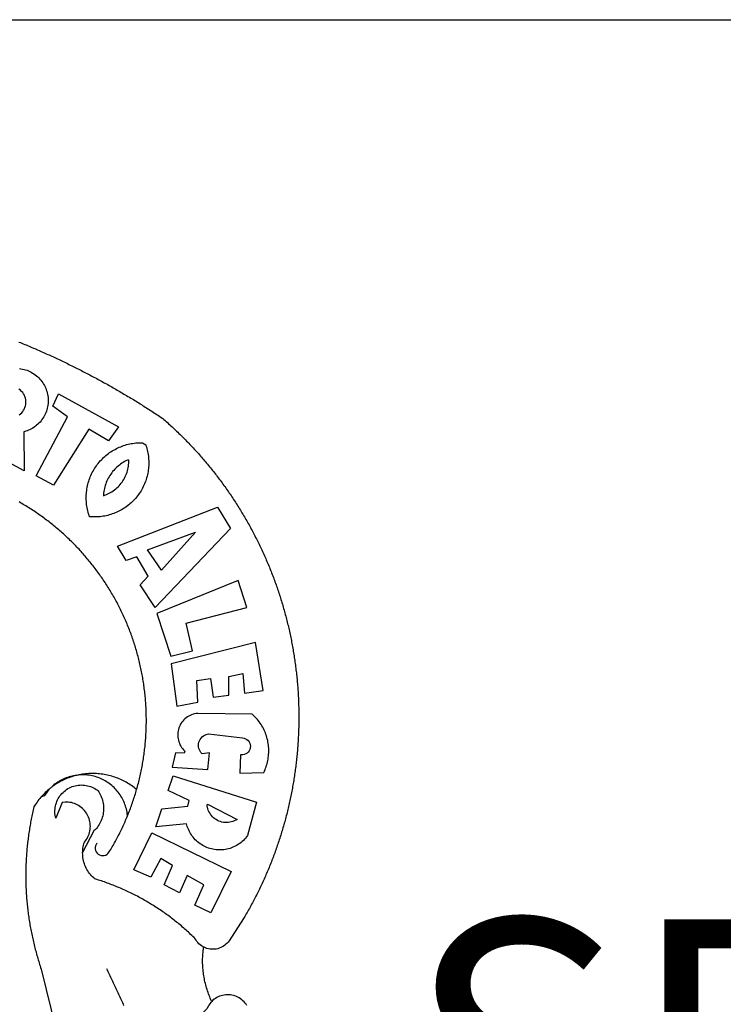
# Model space of a CAD drawing. Extents: x 179915 to 181251, y 1670307 to 1671358.
# Drawn here: x 179995 to 180002, y 1670389 to 1670399 of the extents above; entities that cross this region are included whole.
import ezdxf

# ---------------------------------------------------------------- set-up
doc = ezdxf.new("R2010")
doc.units = 0
doc.header["$LTSCALE"] = 1.7
doc.header["$MEASUREMENT"] = 0
doc.layers.add('BRAZAO', color=7, linetype='CONTINUOUS')
doc.layers.add('T-TEXTP', color=7, linetype='CONTINUOUS')

# ---------------------------------------------------------------- blocks, each defined once
blk = doc.blocks.new('Logo_Prefeitura')
at = {"layer": 'BRAZAO'}
for points in [[(483.91, 838.7), (485.35, 838.12), (486.78, 837.53), (488.22, 836.94), (489.65, 836.35), (491.08, 835.76), (492.51, 835.16), (493.94, 834.56), (495.37, 833.96), (496.79, 833.35), (498.22, 832.74), (499.64, 832.13), (501.06, 831.51), (502.49, 830.89), (503.91, 830.27), (505.32, 829.65), (506.74, 829.02), (508.16, 828.39), (509.57, 827.76), (510.99, 827.13), (512.4, 826.49), (513.81, 825.85), (515.22, 825.21), (516.63, 824.56), (518.04, 823.91), (519.44, 823.26), (520.85, 822.61), (522.25, 821.95), (523.65, 821.29), (525.06, 820.63), (526.46, 819.96), (527.85, 819.29), (529.25, 818.62), (530.65, 817.95), (532.04, 817.27), (533.43, 816.59), (534.82, 815.91), (536.22, 815.23), (537.6, 814.54), (538.99, 813.85), (540.38, 813.16), (541.76, 812.46), (543.15, 811.76), (544.53, 811.06), (545.91, 810.35), (547.29, 809.65), (548.67, 808.94), (550.04, 808.23), (551.42, 807.51), (552.79, 806.79), (554.16, 806.07), (555.53, 805.35), (556.9, 804.62), (558.27, 803.9), (559.64, 803.17), (561, 802.43), (562.37, 801.69), (563.73, 800.96), (565.09, 800.21), (566.45, 799.47), (567.8, 798.72), (569.16, 797.97), (570.52, 797.22), (571.87, 796.46), (573.22, 795.7), (574.57, 794.94), (575.92, 794.18), (577.27, 793.41), (578.61, 792.64), (579.96, 791.87), (581.3, 791.1), (582.64, 790.32), (583.98, 789.54), (585.32, 788.76), (586.65, 787.97), (587.99, 787.19), (589.32, 786.4), (590.65, 785.6), (591.98, 784.81), (593.31, 784.01), (594.64, 783.21), (595.96, 782.4), (597.29, 781.6), (598.61, 780.79), (599.93, 779.98), (601.25, 779.17), (602.57, 778.35), (603.88, 777.53), (605.2, 776.71), (606.51, 775.88), (607.82, 775.06), (609.13, 774.23), (610.43, 773.39), (611.74, 772.56), (613.04, 771.72), (614.35, 770.88), (615.65, 770.04), (616.95, 769.19), (618.24, 768.35), (619.54, 767.5), (620.83, 766.64), (622.13, 765.79), (623.42, 764.93), (624.71, 764.07), (626.44, 762.9), (627.61, 761.88), (628.78, 760.86), (629.94, 759.83), (631.09, 758.8), (632.24, 757.76), (633.39, 756.72), (634.53, 755.67), (635.67, 754.62), (636.8, 753.57), (637.94, 752.51), (639.06, 751.44), (640.18, 750.37), (641.3, 749.3), (642.42, 748.22), (643.52, 747.14), (644.63, 746.05), (645.73, 744.96), (646.83, 743.87), (647.92, 742.77), (649.01, 741.66), (650.09, 740.55), (651.17, 739.44), (652.24, 738.32), (653.31, 737.2), (654.38, 736.08), (655.44, 734.95), (656.5, 733.82), (657.55, 732.68), (658.6, 731.54), (659.64, 730.39), (660.68, 729.24), (661.71, 728.08), (662.74, 726.93), (663.77, 725.76), (664.79, 724.6), (665.81, 723.43), (666.82, 722.25), (667.82, 721.07), (668.83, 719.89), (669.82, 718.71), (670.81, 717.51), (671.8, 716.32), (672.78, 715.12), (673.76, 713.92), (674.74, 712.71), (675.71, 711.5), (676.67, 710.29), (677.63, 709.07), (678.58, 707.85), (679.53, 706.63), (680.48, 705.4), (681.42, 704.17), (682.35, 702.93), (683.28, 701.69), (684.21, 700.45), (685.13, 699.2), (686.04, 697.95), (686.95, 696.69), (687.86, 695.44), (688.76, 694.18), (689.65, 692.91), (690.54, 691.64), (691.43, 690.37), (692.31, 689.09), (693.18, 687.81), (694.05, 686.53), (694.92, 685.25), (695.78, 683.96), (696.63, 682.66), (697.48, 681.37), (698.33, 680.07), (699.17, 678.77), (700, 677.46), (700.83, 676.15), (701.66, 674.84), (702.47, 673.52), (703.29, 672.2), (704.1, 670.88), (704.9, 669.55), (705.7, 668.23), (706.49, 666.89), (707.28, 665.56), (708.06, 664.22), (708.83, 662.88), (709.61, 661.54), (710.37, 660.19), (711.13, 658.84), (711.89, 657.49), (712.64, 656.13), (713.38, 654.77), (714.12, 653.41), (714.86, 652.04), (715.58, 650.67), (716.31, 649.3), (717.03, 647.93), (717.74, 646.55), (718.44, 645.17), (719.15, 643.79), (719.84, 642.41), (720.53, 641.02), (721.22, 639.63), (721.9, 638.24), (722.57, 636.84), (723.24, 635.44), (723.9, 634.04), (724.56, 632.64), (725.21, 631.23), (725.86, 629.82), (726.5, 628.41), (727.13, 627), (727.76, 625.58), (728.38, 624.16), (729, 622.74), (729.61, 621.32), (730.22, 619.89), (730.82, 618.46), (731.42, 617.03), (732.01, 615.6), (732.59, 614.16), (733.17, 612.73), (733.74, 611.29), (734.31, 609.84), (734.87, 608.4), (735.43, 606.95), (735.98, 605.5), (736.52, 604.05), (737.06, 602.6), (737.59, 601.14), (738.12, 599.69), (738.64, 598.23), (739.16, 596.76), (739.67, 595.3), (740.17, 593.83), (740.67, 592.37), (741.16, 590.9), (741.65, 589.43), (742.13, 587.95), (742.6, 586.48), (743.07, 585), (743.54, 583.52), (743.99, 582.04), (744.44, 580.56), (744.89, 579.07), (745.33, 577.59), (745.76, 576.1), (746.19, 574.61), (746.61, 573.12), (747.03, 571.63), (747.44, 570.13), (747.84, 568.63), (748.24, 567.14), (748.63, 565.64), (749.02, 564.14), (749.4, 562.63), (749.78, 561.13), (750.14, 559.62), (750.51, 558.12), (750.86, 556.61), (751.21, 555.1), (751.56, 553.59), (751.9, 552.08), (752.23, 550.56), (752.56, 549.05), (752.88, 547.53), (753.19, 546.02), (753.5, 544.5), (753.8, 542.98), (754.1, 541.46), (754.39, 539.93), (754.68, 538.41), (754.96, 536.88), (755.23, 535.36), (755.5, 533.83), (755.76, 532.3), (756.01, 530.78), (756.26, 529.25), (756.5, 527.71), (756.74, 526.18), (756.97, 524.65), (757.19, 523.12), (757.41, 521.58), (757.62, 520.05), (757.83, 518.51), (758.03, 516.98), (758.22, 515.44), (758.41, 513.9), (758.59, 512.36), (758.77, 510.82), (758.94, 509.28), (759.1, 507.74), (759.26, 506.2), (759.41, 504.65), (759.56, 503.11), (759.7, 501.57), (759.83, 500.02), (759.96, 498.48), (760.08, 496.93), (760.19, 495.39)], [(484.37, 812.42), (485.91, 812.22), (487.44, 811.94), (488.96, 811.59), (490.46, 811.16), (491.93, 810.67), (493.38, 810.09), (494.79, 809.46), (496.18, 808.75), (497.53, 807.97), (498.84, 807.14), (500.11, 806.23), (501.33, 805.27), (502.5, 804.25), (503.63, 803.18), (504.69, 802.05), (505.71, 800.86), (506.66, 799.64), (507.56, 798.36), (508.39, 797.05), (509.15, 795.69), (509.85, 794.3), (510.48, 792.88), (511.04, 791.43), (511.53, 789.95), (511.94, 788.45), (512.29, 786.94), (512.55, 785.4), (512.75, 783.86), (512.87, 782.31), (512.91, 780.75), (512.88, 779.2), (512.77, 777.65), (512.58, 776.1), (512.32, 774.57), (511.99, 773.05), (511.58, 771.55), (511.1, 770.07), (510.55, 768.62), (509.93, 767.19), (509.24, 765.79), (508.48, 764.44), (507.66, 763.12), (506.78, 761.84), (505.83, 760.6), (504.82, 759.41), (503.76, 758.28), (502.64, 757.2), (501.48, 756.17), (500.26, 755.2), (499, 754.29), (497.69, 753.44), (496.35, 752.66), (494.97, 751.95), (493.55, 751.3), (492.11, 750.72), (490.64, 750.21), (488.84, 749.7), (488.97, 711), (468.87, 722.09)], [(484.31, 766.63), (485.54, 767.58), (486.66, 768.65), (487.67, 769.83), (488.56, 771.11), (489.32, 772.47), (489.93, 773.9), (490.39, 775.38), (490.7, 776.91), (490.86, 778.46), (490.85, 780.01), (490.69, 781.56), (490.38, 783.08), (489.91, 784.56), (489.29, 785.99), (488.53, 787.35), (487.64, 788.62), (486.62, 789.8), (485.49, 790.86), (483.75, 792.14)], [(501.12, 706.11), (532.21, 764.57), (517.51, 775.06), (523.07, 787.51), (523.07, 787.51), (582.48, 754.69), (572.57, 740.89), (553.07, 752.43), (553.07, 752.43), (518.08, 696.76), (501.12, 706.11)], [(600.44, 395.36), (601.03, 396.96), (601.44, 398.46), (601.85, 399.95), (602.24, 401.45), (602.62, 402.95), (603, 404.46), (603.36, 405.96), (603.72, 407.47), (604.06, 408.98), (604.4, 410.5), (604.72, 412.01), (605.04, 413.53), (605.35, 415.05), (605.65, 416.57), (605.94, 418.09), (606.22, 419.62), (606.49, 421.14), (606.75, 422.67), (607, 424.2), (607.24, 425.73), (607.47, 427.26), (607.69, 428.8), (607.91, 430.33), (608.11, 431.87), (608.3, 433.41), (608.49, 434.94), (608.66, 436.48), (608.83, 438.03), (608.98, 439.57), (609.13, 441.11), (609.26, 442.65), (609.39, 444.2), (609.51, 445.74), (609.62, 447.29), (609.71, 448.84), (609.8, 450.38), (609.88, 451.93), (609.95, 453.48), (610.01, 455.03), (610.06, 456.58), (610.1, 458.13), (610.13, 459.68), (610.15, 461.23), (610.16, 462.78), (610.16, 464.33), (610.15, 465.88), (610.13, 467.43), (610.1, 468.98), (610.07, 470.52), (610.02, 472.07), (609.96, 473.62), (609.9, 475.17), (609.82, 476.72), (609.74, 478.27), (609.64, 479.81), (609.53, 481.36), (609.42, 482.91), (609.3, 484.45), (609.16, 485.99), (609.02, 487.54), (608.87, 489.08), (608.7, 490.62), (608.53, 492.16), (608.35, 493.7), (608.16, 495.24), (607.96, 496.78), (607.75, 498.31), (607.53, 499.85), (607.3, 501.38), (607.06, 502.91), (606.81, 504.44), (606.55, 505.97), (606.28, 507.49), (606.01, 509.02), (605.72, 510.54), (605.42, 512.06), (605.12, 513.58), (604.8, 515.1), (604.48, 516.62), (604.14, 518.13), (603.8, 519.64), (603.45, 521.15), (603.08, 522.66), (602.71, 524.16), (602.33, 525.66), (601.94, 527.16), (601.54, 528.66), (601.13, 530.16), (600.72, 531.65), (600.29, 533.14), (599.85, 534.62), (599.4, 536.11), (598.95, 537.59), (598.48, 539.07), (598.01, 540.54), (597.53, 542.02), (597.04, 543.49), (596.53, 544.95), (596.02, 546.42), (595.5, 547.88), (594.98, 549.33), (594.44, 550.79), (593.89, 552.24), (593.34, 553.68), (592.77, 555.13), (592.2, 556.57), (591.62, 558), (591.02, 559.44), (590.42, 560.86), (589.81, 562.29), (589.2, 563.71), (588.57, 565.13), (587.93, 566.54), (587.29, 567.95), (586.63, 569.36), (585.97, 570.76), (585.3, 572.16), (584.62, 573.55), (583.93, 574.94), (583.24, 576.32), (582.53, 577.7), (581.82, 579.08), (581.1, 580.45), (580.36, 581.81), (579.62, 583.18), (578.88, 584.53), (578.12, 585.89), (577.36, 587.23), (576.58, 588.58), (575.8, 589.91), (575.01, 591.25), (574.21, 592.58), (573.41, 593.9), (572.59, 595.22), (571.77, 596.53), (570.94, 597.84), (570.1, 599.14), (569.25, 600.44), (568.39, 601.73), (567.53, 603.02), (566.66, 604.3), (565.78, 605.58), (564.89, 606.85), (564, 608.11), (563.09, 609.37), (562.18, 610.63), (561.26, 611.88), (560.34, 613.12), (559.4, 614.36), (558.46, 615.59), (557.51, 616.81), (556.56, 618.03), (555.59, 619.24), (554.62, 620.45), (553.64, 621.65), (552.65, 622.85), (551.66, 624.03), (550.66, 625.22), (549.65, 626.39), (548.63, 627.56), (547.61, 628.73), (546.57, 629.88), (545.54, 631.03), (544.49, 632.18), (543.44, 633.32), (542.38, 634.45), (541.31, 635.57), (540.24, 636.69), (539.16, 637.8), (538.07, 638.9), (536.98, 640), (535.87, 641.09), (534.77, 642.18), (533.65, 643.25), (532.53, 644.32), (531.4, 645.39), (530.27, 646.44), (529.13, 647.49), (527.98, 648.53), (526.83, 649.57), (525.66, 650.59), (524.5, 651.61), (523.32, 652.63), (522.14, 653.63), (520.96, 654.63), (519.77, 655.62), (518.57, 656.6), (517.37, 657.58), (516.15, 658.55), (514.94, 659.51), (513.72, 660.46), (512.49, 661.41), (511.25, 662.34), (510.01, 663.27), (508.77, 664.2), (507.52, 665.11), (506.26, 666.02), (505, 666.92), (503.73, 667.81), (502.46, 668.69), (501.18, 669.56), (499.89, 670.43), (498.6, 671.29), (497.31, 672.14), (496.01, 672.99), (494.7, 673.82), (493.39, 674.65), (492.07, 675.46), (490.75, 676.28), (489.43, 677.08), (488.1, 677.87), (486.76, 678.66), (485.42, 679.43), (484.07, 680.2)], [(609.55, 736.73), (609.71, 736.29), (610.19, 734.81), (610.63, 733.32), (611.02, 731.81), (611.37, 730.3), (611.67, 728.77), (611.94, 727.24), (612.15, 725.7), (612.32, 724.15), (612.45, 722.6), (612.53, 721.05), (612.57, 719.49), (612.56, 717.94), (612.51, 716.38), (612.41, 714.83), (612.26, 713.28), (612.08, 711.74), (611.84, 710.2), (611.56, 708.67), (611.24, 707.14), (610.88, 705.63), (610.47, 704.13), (610.01, 702.64), (609.52, 701.17), (608.98, 699.71), (608.4, 698.27), (607.78, 696.84), (607.11, 695.43), (606.41, 694.05), (605.67, 692.68), (604.89, 691.34), (604.06, 690.02), (603.2, 688.72), (602.31, 687.45), (601.37, 686.2), (600.41, 684.98), (599.4, 683.8), (598.37, 682.64), (597.29, 681.51), (596.19, 680.41), (595.06, 679.35), (593.89, 678.32), (592.7, 677.32), (591.47, 676.36), (590.22, 675.43), (588.95, 674.54), (587.65, 673.69), (586.32, 672.88), (584.97, 672.1), (583.6, 671.37), (582.21, 670.67), (580.8, 670.01), (579.37, 669.4), (577.92, 668.83), (576.46, 668.3), (574.98, 667.81), (573.49, 667.37), (571.99, 666.97), (570.48, 666.61), (568.95, 666.3), (567.42, 666.03), (565.88, 665.8), (564.34, 665.62), (562.79, 665.49), (561.23, 665.4), (559.68, 665.35), (558.12, 665.35), (556.57, 665.4), (553.93, 665.58), (553.42, 667.05), (552.95, 668.53), (552.51, 670.02), (552.13, 671.53), (551.78, 673.05), (551.48, 674.57), (551.22, 676.11), (551.01, 677.65), (550.84, 679.19), (550.71, 680.74), (550.63, 682.3), (550.59, 683.85), (550.6, 685.41), (550.65, 686.96), (550.74, 688.52), (550.88, 690.06), (551.06, 691.61), (551.29, 693.15), (551.56, 694.68), (551.88, 696.2), (552.24, 697.72), (552.64, 699.22), (553.08, 700.71), (553.57, 702.19), (554.1, 703.65), (554.66, 705.1), (555.28, 706.53), (555.93, 707.94), (556.62, 709.34), (557.35, 710.71), (558.12, 712.06), (558.92, 713.39), (559.77, 714.7), (560.65, 715.98), (561.57, 717.24), (562.52, 718.46), (563.51, 719.66), (564.53, 720.84), (565.59, 721.98), (566.68, 723.09), (567.8, 724.18), (568.94, 725.22), (570.12, 726.24), (571.33, 727.22), (572.56, 728.17), (573.82, 729.08), (575.11, 729.95), (576.42, 730.79), (577.76, 731.59), (579.11, 732.35), (580.49, 733.08), (581.89, 733.76), (583.3, 734.4), (584.74, 735.01), (586.19, 735.57), (587.65, 736.09), (589.13, 736.56), (590.63, 737), (592.13, 737.39), (593.65, 737.74), (595.17, 738.05), (596.71, 738.31), (598.25, 738.53), (599.79, 738.71), (601.34, 738.84), (602.9, 738.92), (604.45, 738.97), (604.45, 738.97), (606.49, 738.95), (609.55, 736.73)], [(592.16, 722.01), (591.4, 721.67), (590, 720.99), (588.63, 720.25), (587.29, 719.47), (585.98, 718.63), (584.7, 717.75), (583.45, 716.82), (582.24, 715.84), (581.07, 714.82), (579.94, 713.75), (578.84, 712.64), (577.8, 711.49), (576.79, 710.3), (575.83, 709.08), (574.92, 707.82), (574.06, 706.53), (573.24, 705.2), (572.48, 703.85), (571.77, 702.46), (571.11, 701.05), (570.5, 699.62), (569.95, 698.17), (569.45, 696.69), (569.01, 695.2), (568.63, 693.69), (568.3, 692.17), (568.03, 690.64), (567.82, 689.1), (567.6, 686.44), (569.07, 686.94), (570.52, 687.51), (571.94, 688.14), (573.33, 688.83), (574.7, 689.58), (576.03, 690.39), (577.32, 691.25), (578.58, 692.17), (579.79, 693.14), (580.96, 694.16), (582.09, 695.23), (583.17, 696.35), (584.2, 697.52), (585.18, 698.72), (586.11, 699.97), (586.99, 701.26), (587.8, 702.58), (588.56, 703.94), (589.27, 705.33), (589.91, 706.75), (590.49, 708.19), (591.01, 709.65), (591.46, 711.14), (591.85, 712.65), (592.18, 714.17), (592.44, 715.7), (592.63, 717.25), (592.76, 718.8), (592.82, 721.4), (592.16, 722.01)], [(581.69, 636.53), (680.75, 674.94), (680.75, 674.94), (693.49, 653.95), (619.03, 575.76), (604.18, 597.95), (611.99, 606.81), (600.59, 626), (600.59, 626), (590.08, 622.1), (581.69, 636.53)], [(611.39, 632.79), (658.98, 650.18), (658.98, 650.18), (625.2, 612.66), (611.39, 632.79)], [(701.03, 602.54), (620.68, 569.61), (634.32, 527.32), (655.78, 532.58), (649.64, 560.18), (709.82, 575.5), (701.03, 602.54)], [(725.97, 493.27), (718.21, 541.01), (718.21, 541.01), (634.76, 519.67), (640.3, 477.97), (661.01, 481.88), (660.27, 503.48), (673.78, 505.44), (673.78, 505.44), (676.32, 486.69), (691.78, 488.8), (691.94, 507.4), (705.59, 510.25), (705.59, 510.25), (707.54, 490.6), (725.97, 493.27)], [(760.19, 495.39), (760.3, 493.84), (760.4, 492.3), (760.5, 490.75), (760.59, 489.2), (760.67, 487.65), (760.75, 486.11), (760.82, 484.56), (760.89, 483.01), (760.95, 481.46), (761, 479.91), (761.05, 478.36), (761.09, 476.81), (761.13, 475.26), (761.15, 473.71), (761.18, 472.16), (761.19, 470.62), (761.2, 469.07), (761.21, 467.52), (761.21, 465.97), (761.2, 464.42), (761.19, 462.87), (761.17, 461.32), (761.14, 459.77), (761.11, 458.22), (761.07, 456.67), (761.02, 455.12), (760.97, 453.57), (760.92, 452.02), (760.85, 450.47), (760.79, 448.92), (760.71, 447.38), (760.63, 445.83), (760.54, 444.28), (760.45, 442.73), (760.35, 441.19), (760.24, 439.64), (760.13, 438.1), (760.01, 436.55), (759.89, 435.01), (759.76, 433.46), (759.62, 431.92), (759.48, 430.37), (759.33, 428.83), (759.18, 427.29), (759.02, 425.75), (758.85, 424.21), (758.68, 422.67), (758.5, 421.13), (758.31, 419.59), (758.12, 418.05), (757.92, 416.51), (757.72, 414.98), (757.51, 413.44), (757.3, 411.91), (757.07, 410.37), (756.85, 408.84), (756.61, 407.31), (756.37, 405.78), (756.13, 404.25), (755.88, 402.72), (755.62, 401.19), (755.35, 399.66), (755.08, 398.14), (754.81, 396.61), (754.53, 395.09), (754.24, 393.56), (753.94, 392.04), (753.64, 390.52), (753.34, 389), (753.02, 387.48), (752.71, 385.97), (752.38, 384.45), (752.05, 382.94), (751.72, 381.42), (751.37, 379.91), (751.03, 378.4), (750.67, 376.89), (750.31, 375.39), (749.95, 373.88), (749.58, 372.38), (749.2, 370.87), (748.81, 369.37), (748.42, 367.87), (748.03, 366.37), (747.63, 364.88), (747.22, 363.38), (746.81, 361.89), (746.39, 360.39), (745.96, 358.9), (745.53, 357.41), (745.09, 355.93), (744.65, 354.44), (744.2, 352.96), (743.75, 351.48), (743.29, 350), (742.82, 348.52), (742.35, 347.04), (741.87, 345.57), (741.39, 344.1), (740.9, 342.63), (740.4, 341.16), (739.9, 339.69), (739.39, 338.23), (738.88, 336.77), (738.36, 335.3), (737.84, 333.85), (737.31, 332.39), (736.77, 330.93), (736.23, 329.48), (735.68, 328.03), (735.13, 326.59), (734.57, 325.14), (734.01, 323.7), (733.44, 322.26), (732.86, 320.82), (732.28, 319.38), (731.69, 317.95), (731.1, 316.51), (730.5, 315.08), (729.9, 313.66), (729.29, 312.23), (728.67, 310.81), (728.05, 309.39), (727.42, 307.97), (726.79, 306.56), (726.15, 305.14), (725.51, 303.73), (724.86, 302.33), (724.21, 300.92), (723.55, 299.52), (722.88, 298.12), (722.21, 296.72), (721.53, 295.33), (720.85, 293.94), (720.16, 292.55), (719.47, 291.16), (718.77, 289.78), (718.07, 288.4), (717.36, 287.02), (716.64, 285.65), (715.92, 284.27), (715.19, 282.9), (714.46, 281.54), (713.73, 280.18), (712.98, 278.81), (712.24, 277.46), (711.48, 276.1), (710.72, 274.75), (709.96, 273.4), (709.19, 272.06), (708.42, 270.71), (707.64, 269.37), (706.43, 267.33), (692.15, 245.42), (691.22, 244.18), (690.19, 243.02), (689.07, 241.95), (687.87, 240.96), (686.6, 240.08), (685.27, 239.29), (683.87, 238.61), (682.43, 238.05), (680.95, 237.6), (679.44, 237.27), (677.9, 237.05), (676.35, 236.96), (674.8, 236.99), (673.26, 237.14), (671.74, 237.42), (670.24, 237.81), (668.77, 238.32), (667.35, 238.94), (666.94, 239.16)], [(702.62, 411.52), (726.41, 412.16), (727.09, 413.57), (727.71, 414.99), (728.29, 416.43), (728.82, 417.9), (729.3, 419.37), (729.74, 420.87), (730.13, 422.37), (730.47, 423.89), (730.76, 425.42), (731, 426.96), (731.19, 428.5), (731.33, 430.05), (731.42, 431.6), (731.46, 433.16), (731.45, 434.71), (731.39, 436.27), (731.28, 437.82), (731.12, 439.37), (730.91, 440.91), (730.65, 442.44), (730.35, 443.97), (729.99, 445.48), (729.58, 446.98), (729.13, 448.47), (728.63, 449.94), (728.08, 451.4), (727.48, 452.84), (726.84, 454.25), (726.15, 455.65), (725.42, 457.02), (724.64, 458.37), (723.82, 459.69), (722.96, 460.99), (722.06, 462.25), (721.12, 463.49), (720.14, 464.7), (719.12, 465.87), (718.06, 467.01), (716.96, 468.12), (715.03, 469.91), (661.01, 470.78), (661.01, 470.78), (659.46, 470.6), (657.94, 470.3), (656.43, 469.9), (654.96, 469.39), (653.54, 468.78), (652.16, 468.06), (650.83, 467.24), (649.57, 466.34), (648.37, 465.34), (647.25, 464.26), (646.22, 463.1), (645.27, 461.87), (644.41, 460.58), (643.64, 459.22), (642.98, 457.81), (642.41, 456.36), (641.96, 454.88), (641.61, 453.36), (641.38, 451.82), (641.25, 450.27), (641.24, 448.72), (641.34, 447.17), (641.55, 445.62), (641.87, 444.1), (642.3, 442.61), (642.84, 441.15), (643.48, 439.73), (644.22, 438.37), (645.06, 437.06), (645.99, 435.81), (647.01, 434.64), (648.24, 433.42), (647.49, 431.47), (639.08, 431.77), (639.08, 431.77), (635.63, 417.52), (671.19, 415.29), (672.85, 431.49), (672.85, 431.49), (665.34, 430.73), (664.29, 431.88), (663.41, 433.15), (662.7, 434.54), (662.19, 436.01), (661.88, 437.53), (661.78, 439.08), (661.9, 440.63), (662.22, 442.15), (662.74, 443.62), (663.46, 444.99), (664.36, 446.26), (665.42, 447.4), (666.63, 448.38), (667.96, 449.19), (669.38, 449.81), (671.81, 450.39), (671.81, 450.39), (705.57, 446.5), (707.09, 446.21), (708.54, 445.64), (709.86, 444.82), (711.01, 443.77), (711.94, 442.54), (712.64, 441.15), (713.07, 439.65), (713.22, 438.11), (713.09, 436.56), (712.67, 435.06), (711.99, 433.67), (711.07, 432.42), (709.93, 431.36), (708.62, 430.52), (707.19, 429.94), (705.66, 429.63), (703.31, 429.7), (703.31, 429.7), (702.62, 411.52)], [(544.2, 409.97), (543.83, 409.9), (543.42, 409.82), (542.69, 409.66), (542.31, 409.62), (541.19, 409.33), (540.8, 409.32)], [(600.44, 395.36), (599.24, 396.34), (598.02, 397.3), (596.78, 398.22), (595.52, 399.12), (594.23, 399.99), (592.93, 400.83), (591.61, 401.64), (590.27, 402.42), (588.91, 403.17), (587.54, 403.88), (586.15, 404.57), (584.74, 405.22), (583.32, 405.84), (581.89, 406.43), (580.44, 406.99), (578.98, 407.51), (577.51, 407.99), (576.03, 408.45), (574.54, 408.87), (573.04, 409.25), (571.53, 409.61), (570.01, 409.92), (568.49, 410.2), (566.96, 410.45), (565.42, 410.66), (563.88, 410.84), (562.34, 410.98), (560.79, 411.08), (559.24, 411.15), (557.69, 411.19), (557.69, 411.19), (556.14, 411.19), (554.59, 411.15), (553.05, 411.08), (551.5, 410.97), (549.96, 410.83), (548.42, 410.65), (546.88, 410.43), (545.35, 410.19), (544.2, 409.97)], [(591.51, 369.23), (591.45, 369.92), (591.26, 371.46), (591.01, 372.99), (590.71, 374.51), (590.36, 376.01), (589.95, 377.51), (589.5, 378.99), (588.99, 380.46), (588.43, 381.9), (587.82, 383.33), (587.17, 384.73), (586.46, 386.11), (585.71, 387.47), (584.91, 388.8), (584.07, 390.1), (583.18, 391.37), (582.25, 392.61), (581.28, 393.81), (580.26, 394.98), (579.21, 396.12), (578.12, 397.22), (576.98, 398.28), (575.82, 399.3), (574.62, 400.28), (573.38, 401.21), (572.12, 402.11), (570.82, 402.96), (569.5, 403.76), (568.14, 404.52), (566.77, 405.23), (565.37, 405.89), (563.94, 406.51), (562.5, 407.07), (561.04, 407.59), (559.56, 408.05), (558.07, 408.46), (556.56, 408.82), (555.04, 409.13), (553.51, 409.38), (551.97, 409.58), (550.43, 409.73), (548.88, 409.83), (547.33, 409.87), (547.33, 409.87), (545.78, 409.86), (544.2, 409.97)], [(540.8, 409.32), (539.62, 409.27), (538.09, 408.99), (536.58, 408.66), (535.08, 408.28), (533.59, 407.85), (532.12, 407.36), (530.67, 406.82), (529.23, 406.24), (527.82, 405.6), (526.43, 404.91), (525.06, 404.18), (523.72, 403.4), (522.41, 402.58), (521.13, 401.71), (519.88, 400.79), (518.66, 399.84), (517.47, 398.84), (516.96, 398.27)], [(540.8, 409.32), (539.3, 408.84), (537.81, 408.42), (536.33, 407.96), (534.86, 407.47), (533.4, 406.95), (531.96, 406.39), (530.52, 405.8), (529.1, 405.18), (527.7, 404.52), (526.31, 403.84), (524.94, 403.12), (523.58, 402.37), (522.24, 401.59), (520.92, 400.78), (519.62, 399.93), (518.34, 399.06), (516.96, 398.27)], [(636.76, 408.7), (719.35, 382.61), (710.33, 349.6), (709.4, 348.36), (708.42, 347.15), (707.38, 346), (706.28, 344.89), (705.14, 343.84), (703.95, 342.83), (702.72, 341.89), (701.44, 341), (700.12, 340.17), (698.77, 339.4), (697.38, 338.7), (695.96, 338.06), (694.52, 337.49), (693.05, 336.98), (691.55, 336.55), (690.04, 336.18), (688.52, 335.88), (686.98, 335.66), (685.43, 335.5), (683.88, 335.42), (682.32, 335.4), (680.77, 335.46), (679.22, 335.59), (677.67, 335.79), (676.14, 336.07), (674.62, 336.41), (673.12, 336.82), (671.64, 337.3), (670.19, 337.85), (668.76, 338.47), (667.36, 339.15), (666, 339.89), (664.67, 340.7), (663.38, 341.57), (662.12, 342.49), (660.92, 343.48), (659.76, 344.51), (658.65, 345.6), (657.59, 346.74), (656.58, 347.93), (655.63, 349.16), (654.74, 350.43), (653.91, 351.75), (653.14, 353.1), (652.43, 354.48), (651.79, 355.9), (651.21, 357.34), (650.7, 358.81), (650.01, 361.27), (650.01, 361.27), (619.7, 358.41), (625.41, 376.11), (651.37, 378.83), (652.57, 384.38), (631.87, 394.27), (636.76, 408.7)], [(514.04, 395.73), (513.42, 395.29), (512.25, 394.28), (511.1, 393.24), (509.97, 392.18), (508.87, 391.09), (507.79, 389.97), (506.74, 388.83), (505.68, 387.77)], [(514.04, 395.73), (513.09, 394.46), (512.1, 393.27), (511.14, 392.05), (510.23, 390.8), (509.02, 388.98), (505.68, 387.77)], [(516.96, 398.27), (516.42, 397.67), (515.85, 397.22), (515.2, 396.73), (514.7, 396.2), (514.04, 395.73)], [(547.05, 332.82), (547.08, 333.95), (547.18, 335.5), (547.36, 337.04), (547.61, 338.57), (547.93, 340.09), (548.32, 341.59), (548.79, 343.11), (549.77, 344.31), (550.67, 345.57), (551.49, 346.89), (552.22, 348.26), (552.86, 349.67), (553.4, 351.12), (553.86, 352.6), (554.21, 354.11), (554.47, 355.64), (554.63, 357.18), (554.69, 358.73), (554.65, 360.28), (554.5, 361.82), (554.26, 363.35), (553.93, 364.86), (553.49, 366.35), (552.96, 367.8), (552.33, 369.22), (551.62, 370.6), (550.82, 371.92), (549.93, 373.2), (548.97, 374.41), (547.93, 375.56), (546.81, 376.63), (545.63, 377.64), (544.39, 378.56), (543.09, 379.4), (541.74, 380.16), (540.34, 380.83), (538.9, 381.41), (537.43, 381.89), (535.93, 382.27), (534.4, 382.56), (532.87, 382.75), (531.32, 382.84), (531.32, 382.84), (529.77, 382.83), (526.89, 382.55), (520.42, 366.79), (520.07, 368.3), (519.81, 369.83), (519.64, 371.37), (519.57, 372.92), (519.58, 374.47), (519.68, 376.01), (519.88, 377.55), (520.16, 379.07), (520.53, 380.58), (521, 382.06), (521.54, 383.51), (522.17, 384.92), (522.89, 386.3), (523.68, 387.63), (524.55, 388.91), (525.5, 390.14), (526.51, 391.31), (527.6, 392.42), (528.74, 393.46), (529.95, 394.43), (531.21, 395.33), (532.52, 396.16), (533.88, 396.91), (535.28, 397.57), (536.71, 398.16), (538.18, 398.65), (539.67, 399.06), (541.19, 399.38), (542.72, 399.61), (544.27, 399.76), (545.81, 399.8), (545.81, 399.8), (547.36, 399.76), (548.91, 399.63), (550.44, 399.41), (551.96, 399.09), (553.46, 398.69), (554.93, 398.2), (556.36, 397.63), (557.77, 396.97), (559.13, 396.23), (560.45, 395.41), (561.71, 394.52), (562.12, 394.19), (562.4, 393.97)], [(562.4, 393.97), (563.05, 392.99), (563.85, 391.65), (564.57, 390.28), (565.23, 388.88), (565.81, 387.45), (566.32, 385.98), (566.76, 384.5), (567.12, 382.99), (567.41, 381.47), (567.62, 379.93), (567.75, 378.39), (567.8, 376.84), (567.78, 375.29), (567.68, 373.74), (567.5, 372.2), (567.25, 370.67), (566.91, 369.16), (566.51, 367.67), (566.02, 366.19), (565.47, 364.75), (564.84, 363.33), (564.14, 361.95), (563.37, 360.6), (562.54, 359.29), (561.64, 358.03), (560.68, 356.81), (559.66, 355.65), (558.26, 354.22), (547.05, 332.82)], [(591.51, 369.23), (592.06, 370.56), (592.63, 372), (593.2, 373.44), (593.76, 374.89), (594.31, 376.34), (594.85, 377.79), (595.38, 379.25), (595.9, 380.71), (596.41, 382.17), (596.92, 383.64), (597.41, 385.11), (597.89, 386.58), (598.37, 388.05), (598.84, 389.53), (599.29, 391.01), (599.74, 392.49), (600.18, 393.98), (600.44, 395.36)], [(505.68, 387.77), (504.72, 386.48), (503.75, 385.27), (502.81, 384.04), (501.9, 382.79), (501.02, 381.51), (500.16, 380.22), (498.8, 378.02), (498.44, 376.52), (498.09, 375.01), (497.74, 373.5), (497.41, 371.99), (497.08, 370.47), (496.76, 368.96), (496.44, 367.44), (496.14, 365.92), (495.84, 364.4), (495.55, 362.87), (495.27, 361.35), (495, 359.82), (494.74, 358.3), (494.48, 356.77), (494.24, 355.24), (494, 353.71), (493.77, 352.17), (493.54, 350.64), (493.33, 349.1), (493.12, 347.57), (492.92, 346.03), (492.74, 344.49), (492.55, 342.95), (492.38, 341.41), (492.22, 339.87), (492.06, 338.33), (491.91, 336.79), (491.77, 335.25), (491.64, 333.7), (491.52, 332.16), (491.4, 330.61), (491.3, 329.06), (491.2, 327.52), (491.11, 325.97), (491.03, 324.42), (490.95, 322.88), (490.89, 321.33), (490.83, 319.78), (490.79, 318.23), (490.75, 316.68), (490.71, 315.13), (490.69, 313.58), (490.68, 312.03), (490.67, 310.48), (490.67, 308.93), (490.68, 307.38), (490.7, 305.83), (490.73, 304.28), (490.76, 302.73), (490.81, 301.18), (490.86, 299.63), (490.92, 298.09), (490.99, 296.54), (491.06, 294.99), (491.15, 293.44), (491.24, 291.9), (491.34, 290.35), (491.45, 288.8), (491.57, 287.26), (491.7, 285.71), (491.84, 284.17), (491.98, 282.63), (492.13, 281.08), (492.29, 279.54), (492.46, 278), (492.64, 276.46), (492.82, 274.92), (493.01, 273.39), (493.22, 271.85), (493.43, 270.31), (493.64, 268.78), (493.87, 267.25), (494.1, 265.71), (494.35, 264.18), (494.6, 262.65), (494.86, 261.13), (495.12, 259.6), (495.4, 258.07), (495.68, 256.55), (495.98, 255.03), (496.28, 253.51), (496.58, 251.99), (496.9, 250.47), (497.23, 248.96), (497.56, 247.44), (497.9, 245.93), (498.25, 244.42), (498.61, 242.91), (498.97, 241.41), (499.35, 239.9), (499.73, 238.4), (500.12, 236.9), (500.51, 235.4), (500.92, 233.91), (501.33, 232.41), (501.76, 230.92), (502.19, 229.43), (502.62, 227.95), (503.07, 226.46), (503.52, 224.98), (503.99, 223.5), (504.46, 222.02), (504.93, 220.55), (505.42, 219.08), (506.05, 217.22), (525.66, 136.68)], [(670.61, 380.64), (699.99, 365.65), (698.65, 364.86), (697.25, 364.17), (695.8, 363.61), (694.31, 363.16), (692.79, 362.83), (691.25, 362.63), (689.7, 362.55), (688.14, 362.59), (686.6, 362.77), (685.07, 363.06), (683.57, 363.48), (682.11, 364.02), (680.7, 364.67), (679.35, 365.44), (678.06, 366.31), (676.85, 367.29), (675.72, 368.35), (674.68, 369.51), (673.73, 370.75), (672.89, 372.05), (672.16, 373.43), (671.54, 374.85), (671.04, 376.32), (670.43, 379.13), (670.61, 380.64)], [(561.26, 342.22), (560.38, 340.95), (559.78, 339.52), (559.48, 338), (559.5, 336.46), (559.84, 334.95), (560.47, 333.54), (561.38, 332.28), (562.53, 331.25), (563.86, 330.46), (565.33, 329.97), (566.87, 329.78), (568.41, 329.92), (569.89, 330.36), (571.25, 331.1), (572.43, 332.1), (574.02, 334.58), (574.82, 335.91), (575.61, 337.24), (576.39, 338.58), (577.17, 339.92), (577.93, 341.27), (578.69, 342.62), (579.44, 343.97), (580.19, 345.33), (580.92, 346.7), (581.64, 348.07), (582.36, 349.44), (583.07, 350.82), (583.77, 352.21), (584.46, 353.59), (585.14, 354.99), (585.81, 356.38), (586.47, 357.78), (587.13, 359.19), (587.78, 360.6), (588.41, 362.01), (589.04, 363.42), (589.66, 364.84), (590.28, 366.27), (590.88, 367.7), (591.51, 369.23)], [(597.7, 315.59), (615.64, 352.26), (615.64, 352.26), (694.11, 314.2), (673.99, 273.24), (658.08, 280.58), (667.25, 300.83), (650.74, 310.12), (650.74, 310.12), (642.93, 293.02), (627.93, 300.96), (636.19, 319.87), (624.49, 326.91), (624.49, 326.91), (614.58, 308.46), (597.7, 315.59)], [(666.94, 239.16), (665.99, 239.67), (664.68, 240.5), (663.45, 241.44), (662.29, 242.47), (661.21, 243.58), (660.23, 244.78), (659.35, 246.05), (658.51, 247.49), (657.41, 248.58), (656.3, 249.66), (655.18, 250.73), (654.06, 251.8), (652.93, 252.86), (651.79, 253.91), (650.64, 254.96), (649.49, 256), (648.33, 257.03), (647.17, 258.05), (646, 259.06), (644.82, 260.07), (643.64, 261.07), (642.45, 262.06), (641.25, 263.05), (640.04, 264.02), (638.83, 264.99), (637.62, 265.95), (636.4, 266.91), (635.17, 267.85), (633.93, 268.79), (632.69, 269.72), (631.45, 270.64), (630.19, 271.55), (628.93, 272.45), (627.67, 273.35), (626.4, 274.24), (625.12, 275.12), (623.84, 275.99), (622.55, 276.85), (621.26, 277.71), (619.96, 278.55), (618.66, 279.39), (617.35, 280.22), (616.04, 281.04), (614.72, 281.85), (613.39, 282.66), (612.06, 283.45), (610.73, 284.24), (609.38, 285.02), (608.04, 285.79), (606.69, 286.55), (605.33, 287.3), (603.97, 288.04), (602.61, 288.77), (601.24, 289.5), (599.86, 290.22), (598.48, 290.92), (597.1, 291.62), (595.71, 292.31), (594.32, 292.99), (592.92, 293.66), (591.52, 294.32), (590.12, 294.97), (588.71, 295.62), (587.29, 296.25), (585.87, 296.88), (584.45, 297.49), (583.03, 298.1), (581.6, 298.7), (580.16, 299.29), (578.72, 299.87), (577.28, 300.44), (575.84, 301), (574.39, 301.55), (572.94, 302.09), (571.48, 302.62), (570.02, 303.14), (568.56, 303.66), (567.09, 304.16), (565.63, 304.65), (564.15, 305.14), (562.68, 305.61), (561.2, 306.08), (559.28, 306.67), (558.1, 307.67), (556.97, 308.74), (555.9, 309.85), (554.87, 311.01), (553.9, 312.22), (552.99, 313.47), (552.13, 314.77), (551.34, 316.1), (550.61, 317.47), (549.95, 318.87), (549.35, 320.29), (548.81, 321.75), (548.35, 323.23), (547.96, 324.73), (547.63, 326.24), (547.38, 327.77), (547.19, 329.31), (547.08, 330.86), (547.05, 332.82)], [(674.96, 185.34), (674.81, 185.65), (674.16, 187.06), (673.54, 188.48), (672.94, 189.91), (672.36, 191.34), (671.81, 192.79), (671.28, 194.25), (670.77, 195.71), (670.29, 197.19), (669.83, 198.67), (669.4, 200.16), (668.99, 201.65), (668.61, 203.15), (668.25, 204.66), (667.92, 206.17), (667.62, 207.69), (667.33, 209.22), (667.08, 210.75), (666.85, 212.28), (666.64, 213.82), (666.46, 215.35), (666.31, 216.9), (666.18, 218.44), (666.08, 219.99), (666, 221.54), (665.95, 223.09), (665.92, 224.63), (665.92, 226.18), (665.95, 227.73), (666, 229.28), (666.08, 230.83), (666.18, 232.38), (666.31, 233.92), (666.46, 235.46), (666.64, 237), (666.85, 238.54), (666.94, 239.16)], [(570.78, 217.87), (571.45, 216.47), (572.12, 215.07), (572.78, 213.67), (573.45, 212.27), (574.11, 210.87), (574.78, 209.47), (575.44, 208.07), (576.1, 206.67), (576.75, 205.26), (577.41, 203.86), (578.06, 202.46), (578.72, 201.05), (579.37, 199.64), (580.02, 198.24), (580.66, 196.83), (581.31, 195.42), (581.95, 194.01), (582.6, 192.6), (583.24, 191.19), (583.88, 189.78), (584.52, 188.36), (585.15, 186.95), (585.79, 185.54), (586.42, 184.12), (587.05, 182.71), (587.68, 181.29)], [(709.77, 181.24), (708.92, 182.53), (707.98, 183.76), (706.95, 184.93), (705.85, 186.02), (704.68, 187.03), (703.44, 187.96), (702.13, 188.79), (700.77, 189.54), (699.37, 190.19), (697.92, 190.73), (696.43, 191.18), (694.92, 191.52), (693.39, 191.76), (691.85, 191.89), (690.3, 191.91), (690.3, 191.91), (688.75, 191.82), (687.21, 191.63), (685.69, 191.33), (684.2, 190.92), (682.74, 190.41), (681.31, 189.8), (679.93, 189.09), (678.61, 188.29), (677.34, 187.4), (676.14, 186.42), (674.96, 185.34)], [(674.96, 185.34), (673.96, 184.22), (672.98, 183.02), (672.1, 181.74), (671.3, 180.41), (670.17, 178.04), (644.62, 152.97), (643.47, 151.93), (642.39, 150.82), (641.75, 150.07)]]:
    blk.add_lwpolyline(points, dxfattribs=at)

msp = doc.modelspace()

# ---------------------------------------------------------------- linework, layer by layer
at = {"layer": 'T-TEXTP'}
msp.add_line((179949.727, 1670398.567), (180114.1458, 1670398.567), dxfattribs=at)

# ---------------------------------------------------------------- block references
at = {"layer": 'BRAZAO', "xscale": 0.009945506928488612, "yscale": 0.009945506928488612, "zscale": 0.00994550699641468}
msp.add_blockref('Logo_Prefeitura', (179989.9209, 1670387.0493), dxfattribs=at)

# ---------------------------------------------------------------- texts
at = {"layer": 'T-TEXTP', "insert": (179998.5396, 1670389.7025), "char_height": 2.595555, "attachment_point": 1}
msp.add_mtext('{\\fArial|b1|i0|c0|p34;\\H1.034x;SECRETARIA DE PLANEJAMENTO MUNICIPAL}', dxfattribs=at)

doc.saveas('drawing.dxf')
